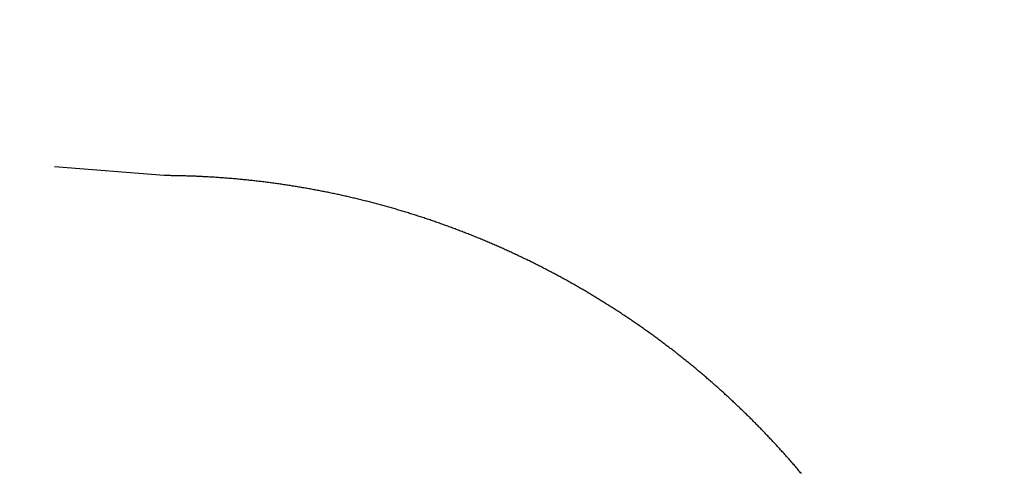
# Model space of a CAD drawing. Extents: x -1378 to 13504, y -5145 to 4100.
# Drawn here: x 6123 to 10593, y 2038 to 4100 of the extents above; entities that cross this region are included whole.
import ezdxf

# ---------------------------------------------------------------- set-up
doc = ezdxf.new("R2010")
doc.units = 0
doc.header["$MEASUREMENT"] = 0
doc.linetypes.add('VERDECKT', pattern=[0.375, 0.25, -0.125])
doc.layers.add('B', color=3, linetype='Continuous')
doc.layers.add('SICHERHEIT', color=3, linetype='VERDECKT')
doc.styles.add('KATALOG', font='Pluto Sans Light.otf')
doc.dimstyles.new('KATALOG', dxfattribs={"dimscale": 200, "dimtxt": 1.75, "dimasz": 1, "dimexe": 0, "dimexo": 0, "dimgap": 0.3, "dimtad": 1, "dimlfac": 0.001, "dimzin": 0, "dimtxsty": 'KATALOG', "dimblk1": 'KATPFEIL', "dimblk2": 'KATPFEIL', "dimsah": 1, "dimcen": 1, "dimse1": 1, "dimse2": 1, "dimclrd": 256, "dimclre": 256, "dimclrt": 3, "dimadec": 0, "dimazin": 0, "dimtfac": 1, "dimtmove": 0, "dimatfit": 3, "dimldrblk": 'KATPFEIL', "dimfxl": 0, "dimtvp": 1, "dimtolj": 1, "dimtzin": 0, "dimarcsym": 0})

# ---------------------------------------------------------------- blocks, each defined once
blk = doc.blocks.new('KATPFEIL')
at = {"layer": 'B', "ltscale": 1000}
for p, q in [((0, -1), (0, 1)), ((-1, 0), (0, 0)), ((1, 0), (0, 0))]:
    blk.add_line(p, q, dxfattribs=at)
blk = doc.blocks.new('*D29')
at = {"layer": 'B', "lineweight": -2, "transparency": 16777216}
blk.add_line((12704.1, -1541.7), (12704.1, 2470), dxfattribs=at)
at = {"layer": 'DEFPOINTS', "color": 0, "transparency": 16777216}
for p in [(1006.9, 2670), (12704.1, 2670), (9848.7, -1741.7)]:
    blk.add_point(p, dxfattribs=at)
at = {"layer": 'B', "lineweight": -2, "transparency": 16777216, "xscale": 200, "yscale": 200, "zscale": 200}
for p, rotation in [((12704.1, 2670), 90), ((12704.1, -1741.7), 270)]:
    blk.add_blockref('KATPFEIL', p, dxfattribs=dict(at, rotation=rotation))
at = {"layer": 'B', "color": 3, "transparency": 16777216, "insert": (12435.7, 464.2), "char_height": 350, "attachment_point": 5, "rotation": 90, "style": 'KATALOG'}
blk.add_mtext('\\A1;4,41', dxfattribs=at)
blk = doc.blocks.new('*D30')
at = {"layer": 'B', "lineweight": -2, "transparency": 16777216}
blk.add_line((13304.1, -3344.7), (13304.1, 3700), dxfattribs=at)
at = {"layer": 'DEFPOINTS', "color": 0, "transparency": 16777216}
for p in [(2400, 3900), (13304.1, 3900), (10423.5, -3544.7)]:
    blk.add_point(p, dxfattribs=at)
at = {"layer": 'B', "lineweight": -2, "transparency": 16777216, "xscale": 200, "yscale": 200, "zscale": 200}
for p, rotation in [((13304.1, 3900), 90), ((13304.1, -3544.7), 270)]:
    blk.add_blockref('KATPFEIL', p, dxfattribs=dict(at, rotation=rotation))
at = {"layer": 'B', "color": 3, "transparency": 16777216, "insert": (13035.7, 177.7), "char_height": 350, "attachment_point": 5, "rotation": 90, "style": 'KATALOG'}
blk.add_mtext('\\A1;7,44', dxfattribs=at)
blk = doc.blocks.new('*D31')
at = {"layer": 'B', "lineweight": -2, "transparency": 16777216}
blk.add_line((284, -4344.7), (10118.8, -4344.7), dxfattribs=at)
at = {"layer": 'DEFPOINTS', "color": 0, "transparency": 16777216}
for p in [(84, 2125), (10318.8, -1395.5), (10318.8, -4344.7)]:
    blk.add_point(p, dxfattribs=at)
at = {"layer": 'B', "lineweight": -2, "transparency": 16777216, "xscale": 200, "yscale": 200, "zscale": 200, "rotation": 180}
blk.add_blockref('KATPFEIL', (84, -4344.7), dxfattribs=at)
at = {"layer": 'B', "lineweight": -2, "transparency": 16777216, "xscale": 200, "yscale": 200, "zscale": 200}
blk.add_blockref('KATPFEIL', (10318.8, -4344.7), dxfattribs=at)
at = {"layer": 'B', "color": 3, "transparency": 16777216, "insert": (5201.4, -4063.4), "char_height": 350, "attachment_point": 5, "style": 'KATALOG'}
blk.add_mtext('\\A1;10,23', dxfattribs=at)

msp = doc.modelspace()

# ---------------------------------------------------------------- linework, layer by layer
at = {"layer": 'SICHERHEIT', "ltscale": 2000}
msp.add_lwpolyline([(9671.677, 2036.635), (9667.979, 2041.03), (9664.274, 2045.419), (9660.563, 2049.803), (9656.845, 2054.182), (9653.12, 2058.554), (9649.388, 2062.922), (9645.65, 2067.283), (9641.906, 2071.639), (9638.155, 2075.989), (9634.397, 2080.334), (9630.632, 2084.672), (9626.861, 2089.005), (9623.084, 2093.333), (9619.3, 2097.654), (9615.51, 2101.97), (9611.713, 2106.28), (9607.909, 2110.585), (9604.099, 2114.883), (9600.282, 2119.176), (9596.459, 2123.464), (9592.63, 2127.745), (9588.794, 2132.02), (9584.951, 2136.29), (9581.102, 2140.554), (9577.247, 2144.812), (9573.385, 2149.064), (9569.517, 2153.311), (9565.642, 2157.551), (9561.761, 2161.786), (9557.874, 2166.015), (9553.98, 2170.238), (9550.08, 2174.455), (9546.173, 2178.666), (9542.26, 2182.871), (9538.341, 2187.07), (9534.415, 2191.264), (9530.483, 2195.451), (9526.545, 2199.633), (9522.6, 2203.808), (9518.649, 2207.977), (9514.692, 2212.141), (9510.728, 2216.298), (9506.758, 2220.45), (9502.782, 2224.595), (9498.8, 2228.735), (9494.811, 2232.869), (9490.816, 2236.996), (9486.815, 2241.117), (9482.807, 2245.233), (9478.794, 2249.342), (9474.774, 2253.445), (9470.748, 2257.542), (9466.716, 2261.633), (9462.678, 2265.718), (9458.633, 2269.797), (9454.582, 2273.869), (9450.525, 2277.936), (9446.462, 2281.996), (9442.393, 2286.051), (9438.318, 2290.099), (9434.236, 2294.141), (9430.149, 2298.176), (9426.055, 2302.206), (9421.955, 2306.229), (9417.85, 2310.246), (9413.738, 2314.257), (9409.62, 2318.262), (9405.496, 2322.26), (9401.366, 2326.253), (9397.23, 2330.239), (9393.087, 2334.218), (9388.939, 2338.192), (9384.785, 2342.159), (9380.625, 2346.12), (9376.459, 2350.074), (9372.287, 2354.023), (9368.109, 2357.964), (9363.925, 2361.9), (9359.735, 2365.829), (9355.539, 2369.752), (9351.337, 2373.669), (9347.129, 2377.579), (9342.915, 2381.483), (9338.696, 2385.381), (9334.47, 2389.272), (9330.239, 2393.156), (9326.002, 2397.035), (9321.759, 2400.906), (9317.51, 2404.772), (9313.255, 2408.631), (9308.995, 2412.483), (9304.728, 2416.329), (9300.456, 2420.169), (9296.178, 2424.002), (9291.894, 2427.829), (9287.604, 2431.649), (9283.309, 2435.463), (9279.008, 2439.27), (9274.701, 2443.071), (9270.388, 2446.865), (9266.07, 2450.653), (9261.746, 2454.434), (9257.416, 2458.209), (9253.08, 2461.977), (9248.739, 2465.738), (9244.392, 2469.493), (9240.039, 2473.241), (9235.681, 2476.983), (9231.317, 2480.718), (9226.948, 2484.447), (9222.572, 2488.169), (9218.192, 2491.884), (9213.805, 2495.593), (9209.413, 2499.295), (9205.016, 2502.99), (9200.612, 2506.679), (9196.204, 2510.361), (9191.789, 2514.036), (9187.369, 2517.705), (9182.944, 2521.367), (9178.513, 2525.022), (9174.076, 2528.671), (9169.634, 2532.313), (9165.186, 2535.948), (9160.733, 2539.576), (9156.275, 2543.198), (9151.811, 2546.813), (9147.342, 2550.421), (9142.867, 2554.023), (9138.386, 2557.617), (9133.9, 2561.205), (9129.409, 2564.786), (9124.913, 2568.361), (9120.41, 2571.928), (9115.903, 2575.489), (9111.39, 2579.042), (9106.872, 2582.589), (9102.349, 2586.13), (9097.82, 2589.663), (9093.286, 2593.189), (9088.746, 2596.709), (9084.201, 2600.222), (9079.651, 2603.727), (9075.095, 2607.226), (9070.535, 2610.719), (9065.968, 2614.204), (9061.397, 2617.682), (9056.821, 2621.153), (9052.239, 2624.618), (9047.652, 2628.075), (9043.06, 2631.526), (9038.462, 2634.969), (9033.859, 2638.406), (9029.252, 2641.835), (9024.638, 2645.258), (9020.02, 2648.674), (9015.397, 2652.082), (9010.768, 2655.484), (9006.134, 2658.879), (9001.495, 2662.267), (8996.852, 2665.647), (8992.203, 2669.021), (8987.548, 2672.387), (8982.889, 2675.747), (8978.225, 2679.099), (8973.556, 2682.445), (8968.881, 2685.783), (8964.202, 2689.114), (8959.517, 2692.439), (8954.827, 2695.756), (8950.133, 2699.066), (8945.433, 2702.369), (8940.729, 2705.665), (8936.019, 2708.953), (8931.305, 2712.235), (8926.585, 2715.509), (8921.861, 2718.776), (8917.132, 2722.036), (8912.397, 2725.289), (8907.658, 2728.535), (8902.914, 2731.774), (8898.165, 2735.005), (8893.411, 2738.23), (8888.652, 2741.447), (8883.889, 2744.656), (8879.12, 2747.859), (8874.347, 2751.055), (8869.569, 2754.243), (8864.786, 2757.424), (8859.998, 2760.597), (8855.206, 2763.764), (8850.408, 2766.923), (8845.606, 2770.075), (8840.799, 2773.22), (8835.988, 2776.357), (8831.171, 2779.487), (8826.35, 2782.61), (8821.524, 2785.726), (8816.694, 2788.834), (8811.859, 2791.935), (8807.019, 2795.029), (8802.174, 2798.115), (8797.325, 2801.194), (8792.471, 2804.265), (8787.613, 2807.33), (8782.749, 2810.387), (8777.882, 2813.436), (8773.009, 2816.478), (8768.132, 2819.513), (8763.251, 2822.541), (8758.364, 2825.561), (8753.474, 2828.573), (8748.579, 2831.579), (8743.679, 2834.576), (8738.774, 2837.567), (8733.866, 2840.55), (8728.952, 2843.525), (8724.034, 2846.494), (8719.112, 2849.454), (8714.185, 2852.408), (8709.254, 2855.353), (8704.318, 2858.292), (8699.378, 2861.223), (8694.433, 2864.146), (8689.484, 2867.062), (8684.531, 2869.97), (8679.573, 2872.871), (8674.611, 2875.764), (8669.645, 2878.65), (8664.674, 2881.529), (8659.698, 2884.4), (8654.719, 2887.263), (8649.735, 2890.119), (8644.746, 2892.967), (8639.754, 2895.808), (8634.757, 2898.641), (8629.756, 2901.466), (8624.751, 2904.284), (8619.741, 2907.095), (8614.727, 2909.898), (8609.709, 2912.693), (8604.687, 2915.481), (8599.66, 2918.261), (8594.629, 2921.033), (8589.594, 2923.798), (8584.555, 2926.555), (8579.512, 2929.305), (8574.464, 2932.047), (8569.413, 2934.781), (8564.357, 2937.508), (8559.297, 2940.227), (8554.233, 2942.938), (8549.165, 2945.642), (8544.093, 2948.338), (8539.017, 2951.026), (8533.937, 2953.707), (8528.852, 2956.38), (8523.764, 2959.045), (8518.672, 2961.703), (8513.575, 2964.353), (8508.475, 2966.995), (8503.371, 2969.629), (8498.262, 2972.256), (8493.15, 2974.875), (8488.034, 2977.486), (8482.913, 2980.09), (8477.789, 2982.686), (8472.661, 2985.274), (8467.529, 2987.854), (8462.393, 2990.427), (8457.253, 2992.991), (8452.11, 2995.548), (8446.962, 2998.097), (8441.811, 3000.639), (8436.656, 3003.172), (8431.497, 3005.698), (8426.334, 3008.216), (8421.167, 3010.726), (8415.997, 3013.228), (8410.822, 3015.723), (8405.644, 3018.21), (8400.463, 3020.689), (8395.277, 3023.16), (8390.088, 3025.623), (8384.895, 3028.078), (8379.698, 3030.525), (8374.498, 3032.965), (8369.294, 3035.397), (8364.087, 3037.82), (8358.875, 3040.236), (8353.66, 3042.645), (8348.441, 3045.045), (8343.219, 3047.437), (8337.993, 3049.821), (8332.764, 3052.198), (8327.531, 3054.566), (8322.294, 3056.927), (8317.054, 3059.28), (8311.81, 3061.624), (8306.563, 3063.961), (8301.312, 3066.29), (8296.058, 3068.611), (8290.8, 3070.924), (8285.538, 3073.229), (8280.273, 3075.526), (8275.005, 3077.815), (8269.733, 3080.097), (8264.458, 3082.37), (8259.179, 3084.635), (8253.897, 3086.892), (8248.612, 3089.141), (8243.323, 3091.382), (8238.031, 3093.616), (8232.735, 3095.841), (8227.436, 3098.058), (8222.134, 3100.267), (8216.828, 3102.468), (8211.519, 3104.661), (8206.207, 3106.846), (8200.891, 3109.024), (8195.572, 3111.193), (8190.25, 3113.353), (8184.925, 3115.506), (8179.596, 3117.651), (8174.264, 3119.788), (8168.929, 3121.917), (8163.591, 3124.037), (8158.249, 3126.15), (8152.904, 3128.254), (8147.556, 3130.351), (8142.205, 3132.439), (8136.851, 3134.519), (8131.494, 3136.591), (8126.133, 3138.655), (8120.77, 3140.711), (8115.403, 3142.759), (8110.033, 3144.798), (8104.66, 3146.83), (8099.284, 3148.853), (8093.905, 3150.868), (8088.523, 3152.875), (8083.138, 3154.874), (8077.75, 3156.865), (8072.359, 3158.848), (8066.964, 3160.822), (8061.567, 3162.789), (8056.167, 3164.747), (8050.764, 3166.697), (8045.358, 3168.639), (8039.95, 3170.572), (8034.538, 3172.498), (8029.123, 3174.415), (8023.705, 3176.324), (8018.285, 3178.225), (8012.861, 3180.117), (8007.435, 3182.002), (8002.006, 3183.878), (7996.574, 3185.746), (7991.139, 3187.606), (7985.702, 3189.458), (7980.262, 3191.301), (7974.819, 3193.136), (7969.373, 3194.963), (7963.924, 3196.782), (7958.473, 3198.592), (7953.019, 3200.394), (7947.562, 3202.188), (7942.102, 3203.974), (7936.64, 3205.751), (7931.175, 3207.52), (7925.707, 3209.281), (7920.237, 3211.034), (7914.764, 3212.778), (7909.289, 3214.514), (7903.811, 3216.242), (7898.33, 3217.961), (7892.847, 3219.672), (7887.361, 3221.375), (7881.872, 3223.07), (7876.381, 3224.756), (7870.887, 3226.434), (7865.391, 3228.103), (7859.893, 3229.765), (7854.391, 3231.418), (7848.888, 3233.062), (7843.382, 3234.699), (7837.873, 3236.327), (7832.362, 3237.946), (7826.849, 3239.558), (7821.333, 3241.161), (7815.814, 3242.755), (7810.293, 3244.342), (7804.77, 3245.919), (7799.245, 3247.489), (7793.717, 3249.05), (7788.187, 3250.603), (7782.654, 3252.148), (7777.119, 3253.684), (7771.582, 3255.211), (7766.042, 3256.731), (7760.501, 3258.242), (7754.956, 3259.744), (7749.41, 3261.239), (7743.861, 3262.724), (7738.31, 3264.202), (7732.757, 3265.671), (7727.202, 3267.131), (7721.644, 3268.584), (7716.085, 3270.027), (7710.523, 3271.463), (7704.959, 3272.89), (7699.393, 3274.308), (7693.824, 3275.718), (7688.254, 3277.12), (7682.681, 3278.513), (7677.106, 3279.898), (7671.529, 3281.275), (7665.951, 3282.643), (7660.37, 3284.002), (7654.787, 3285.353), (7649.202, 3286.696), (7643.615, 3288.03), (7638.026, 3289.356), (7632.435, 3290.673), (7626.842, 3291.982), (7621.247, 3293.282), (7615.65, 3294.574), (7610.051, 3295.857), (7604.45, 3297.132), (7598.847, 3298.399), (7593.242, 3299.657), (7587.636, 3300.906), (7582.027, 3302.147), (7576.417, 3303.38), (7570.805, 3304.604), (7565.191, 3305.82), (7559.575, 3307.027), (7553.957, 3308.225), (7548.338, 3309.415), (7542.716, 3310.597), (7537.093, 3311.77), (7531.468, 3312.935), (7525.842, 3314.091), (7520.213, 3315.238), (7514.583, 3316.377), (7508.952, 3317.508), (7503.318, 3318.63), (7497.683, 3319.743), (7492.046, 3320.848), (7486.408, 3321.944), (7480.767, 3323.032), (7475.125, 3324.112), (7469.482, 3325.182), (7463.837, 3326.245), (7458.19, 3327.298), (7452.542, 3328.344), (7446.892, 3329.38), (7441.241, 3330.408), (7435.588, 3331.428), (7429.933, 3332.439), (7424.278, 3333.441), (7418.62, 3334.435), (7412.961, 3335.42), (7407.301, 3336.397), (7401.638, 3337.365), (7395.975, 3338.325), (7390.31, 3339.276), (7384.644, 3340.218), (7378.976, 3341.152), (7373.307, 3342.078), (7367.637, 3342.994), (7361.965, 3343.903), (7356.292, 3344.802), (7350.617, 3345.693), (7344.941, 3346.576), (7339.264, 3347.449), (7333.585, 3348.315), (7327.905, 3349.171), (7322.224, 3350.019), (7316.541, 3350.859), (7310.858, 3351.69), (7305.173, 3352.512), (7299.486, 3353.326), (7293.799, 3354.131), (7288.11, 3354.927), (7282.421, 3355.715), (7276.73, 3356.494), (7271.037, 3357.265), (7265.344, 3358.027), (7259.649, 3358.78), (7253.954, 3359.525), (7248.257, 3360.261), (7242.559, 3360.989), (7236.86, 3361.708), (7231.16, 3362.418), (7225.459, 3363.12), (7219.757, 3363.813), (7214.054, 3364.497), (7208.349, 3365.173), (7202.644, 3365.84), (7196.938, 3366.499), (7191.231, 3367.148), (7185.522, 3367.79), (7179.813, 3368.422), (7174.103, 3369.046), (7168.392, 3369.662), (7162.68, 3370.268), (7156.967, 3370.867), (7151.253, 3371.456), (7145.539, 3372.037), (7139.823, 3372.609), (7134.107, 3373.172), (7128.389, 3373.727), (7122.671, 3374.273), (7116.952, 3374.811), (7111.232, 3375.34), (7105.512, 3375.86), (7099.791, 3376.372), (7094.068, 3376.875), (7088.346, 3377.369), (7082.622, 3377.855), (7076.898, 3378.332), (7071.173, 3378.8), (7065.447, 3379.259), (7059.721, 3379.71), (7053.994, 3380.153), (7048.266, 3380.586), (7042.537, 3381.011), (7036.808, 3381.428), (7031.079, 3381.835), (7025.348, 3382.234), (7019.618, 3382.625), (7013.886, 3383.006), (7008.154, 3383.379), (7002.422, 3383.743), (6996.689, 3384.099), (6990.955, 3384.446), (6985.221, 3384.784), (6979.486, 3385.114), (6973.751, 3385.435), (6968.015, 3385.747), (6962.279, 3386.051), (6956.542, 3386.346), (6950.805, 3386.632), (6945.068, 3386.909), (6939.33, 3387.178), (6933.592, 3387.438), (6927.854, 3387.69), (6922.115, 3387.933), (6916.375, 3388.167), (6910.635, 3388.392), (6904.895, 3388.609), (6899.155, 3388.817), (6893.414, 3389.016), (6887.673, 3389.207), (6881.932, 3389.389), (6876.19, 3389.563), (6870.449, 3389.727), (6864.707, 3389.883), (6858.965, 3390.03), (6853.222, 3390.169), (6847.479, 3390.299), (6841.737, 3390.42), (6835.993, 3390.533), (6830.25, 3390.637), (6824.507, 3390.732), (6818.764, 3390.818), (6813.02, 3390.896), (6807.276, 3390.965), (6801.533, 3391.025), (6795.789, 3391.077), (6790.045, 3391.12), (6784.301, 3391.154), (6779.691, 3391.175), (5237.224, 3513.177)], dxfattribs=at)

# ---------------------------------------------------------------- dimensions: what is measured, and where the dimension line sits
at = {"layer": 'B'}
for base, p1, p2, picture, middle in [((13304.062, 3900), (10423.505, -3544.675), (2400, 3900), '*D30', (13035.728, 177.662)), ((12704.062, 2670.037), (9848.739, -1741.654), (1006.922, 2670.037), '*D29', (12435.728, 464.191))]:
    dim = msp.add_linear_dim(base=base, p1=p1, p2=p2, angle=90, dimstyle='KATALOG', dxfattribs=at)
    dim.commit()
    dim.dimension.update_dxf_attribs({"geometry": picture, "text_midpoint": middle})
dim = msp.add_linear_dim(base=(10318.788, -4344.675), p1=(84.001, 2125.017), p2=(10318.788, -1395.495), dimstyle='KATALOG', dxfattribs=at)
dim.commit()
dim.dimension.update_dxf_attribs({"geometry": '*D31', "text_midpoint": (5201.395, -4063.352)})

doc.saveas('drawing.dxf')
